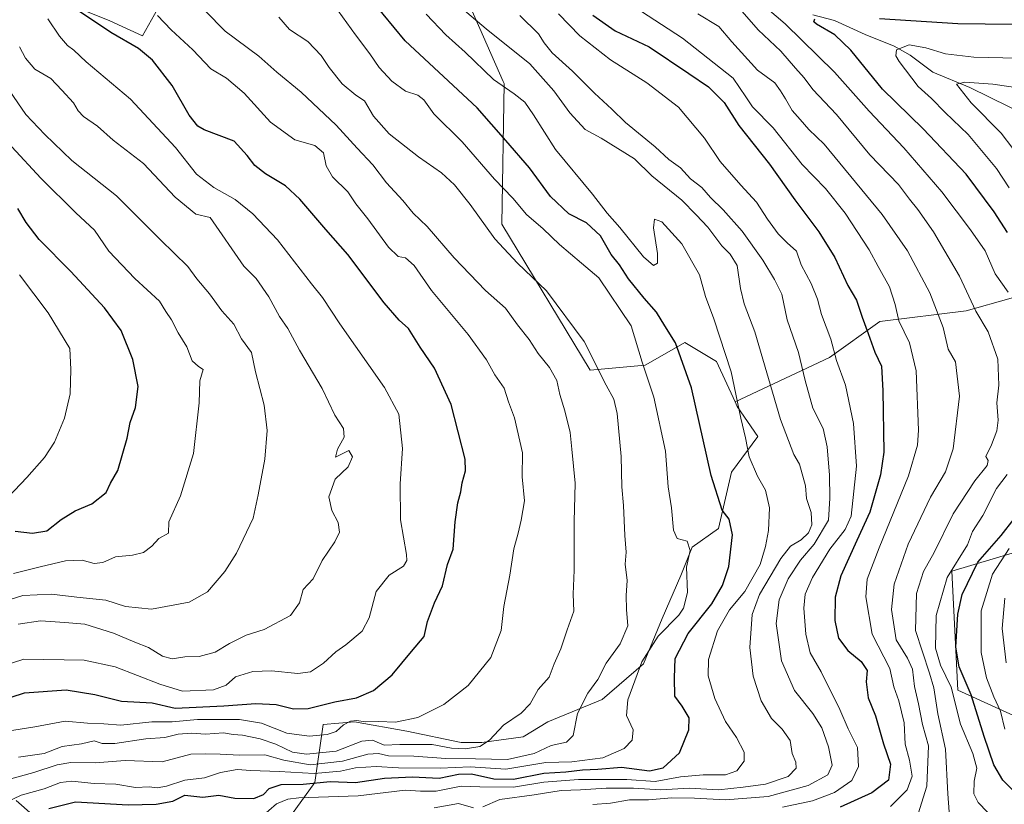
# Model space of a CAD drawing. Units: metres. Extents: x 661701 to 665161, y 4744212 to 4746606.
# Drawn here: x 663691 to 663977, y 4745461 to 4745688 of the extents above; entities that cross this region are included whole.
import ezdxf

# ---------------------------------------------------------------- set-up
doc = ezdxf.new("R2010")
doc.units = ezdxf.units.M
doc.header["$MEASUREMENT"] = 0
for name, color, linetype, lineweight in [('Arbolado forestal CxS', 92, 'Continuous', 0), ('Corriente natural lineal', 142, 'Continuous', 13), ('Curva de nivel maestra', 30, 'Continuous', 30), ('Curva de nivel normal', 30, 'Continuous', 0)]:
    doc.layers.add(name, color=color, linetype=linetype, lineweight=lineweight)

msp = doc.modelspace()

# ---------------------------------------------------------------- linework, layer by layer
at = {"layer": 'Arbolado forestal CxS', "color": 92, "linetype": 'Continuous', "lineweight": 0}
for points in [[(663675.9189, 4745692.2809, 1160.9239), (663694.1079, 4745697.4775, 1151.8322), (663702.4061, 4745694.0967, 1149.878), (663717.4935, 4745687.9495, 1148.1055), (663727.0215, 4745683.6183, 1147.4084), (663743.4779, 4745713.0665, 1132.2275), (663758.2029, 4745724.3261, 1124.7941), (663772.0609, 4745718.2629, 1123.9375), (663783.7775, 4745695.3733, 1127.8821), (663797.9223, 4745696.4611, 1121.4218), (663804.5937, 4745695.0793, 1118.8274), (663822.2961, 4745691.4129, 1113.7967), (663831.5759, 4745670.3227, 1118.5596), (663831.8239, 4745669.7591, 1118.7115), (663831.1083, 4745628.9999, 1133.1072), (663856.7827, 4745586.7535, 1135.8545), (663872.7285, 4745588.1963, 1129.652), (663875.5847, 4745589.8283, 1128.2653), (663884.1537, 4745594.7249, 1123.905), (663893.4025, 4745589.2837, 1121.4412), (663898.7873, 4745577.5357, 1120.4056)], [(663675.9189, 4745692.2809, 1160.9239), (663694.1079, 4745697.4775, 1151.8322), (663702.4061, 4745694.0967, 1149.878), (663717.4935, 4745687.9495, 1148.1055), (663727.0215, 4745683.6183, 1147.4084), (663743.4779, 4745713.0665, 1132.2275), (663758.2029, 4745724.3261, 1124.7941), (663772.0609, 4745718.2629, 1123.9375), (663783.7775, 4745695.3733, 1127.8821), (663797.9223, 4745696.4611, 1121.4218), (663804.5937, 4745695.0793, 1118.8274), (663822.2961, 4745691.4129, 1113.7967), (663831.5759, 4745670.3227, 1118.5596), (663831.8239, 4745669.7591, 1118.7115), (663831.1083, 4745628.9999, 1133.1072), (663856.7827, 4745586.7535, 1135.8545), (663872.7285, 4745588.1963, 1129.652), (663875.5847, 4745589.8283, 1128.2653), (663884.1537, 4745594.7249, 1123.905), (663893.4025, 4745589.2837, 1121.4412), (663898.7873, 4745577.5357, 1120.4056)], [(663743.4779, 4745713.0665, 1132.2275), (663727.0215, 4745683.6183, 1147.4084), (663717.4935, 4745687.9495, 1148.1055), (663702.4061, 4745694.0967, 1149.878)], [(663702.4061, 4745694.0967, 1149.878), (663717.4935, 4745687.9495, 1148.1055), (663727.0215, 4745683.6183, 1147.4084), (663743.4779, 4745713.0665, 1132.2275)], [(663822.2961, 4745691.4129, 1113.7967), (663831.5759, 4745670.3227, 1118.5596), (663831.8239, 4745669.7591, 1118.7115), (663831.1083, 4745628.9999, 1133.1072), (663856.7827, 4745586.7535, 1135.8545), (663872.7285, 4745588.1963, 1129.652), (663875.5847, 4745589.8283, 1128.2653), (663884.1537, 4745594.7249, 1123.905), (663893.4025, 4745589.2837, 1121.4412), (663898.7873, 4745577.5357, 1120.4056), (663899.3873, 4745576.2271, 1120.2679), (663905.3713, 4745567.5219, 1118.4424), (663897.7539, 4745557.1855, 1122.7449), (663893.9459, 4745540.8639, 1125.8781), (663886.3289, 4745535.4241, 1128.5873), (663883.0647, 4745527.2633, 1130.328), (663877.6235, 4745514.7505, 1131.8359), (663872.1831, 4745501.6941, 1130.4474), (663860.2143, 4745491.3573, 1133.4652), (663844.4363, 4745484.8287, 1137.5098), (663837.3641, 4745480.4769, 1138.6035), (663825.3941, 4745478.8441, 1140.6819), (663819.4103, 4745478.8441, 1141.7825), (663803.6323, 4745482.1095, 1144.6959), (663788.3993, 4745484.8295, 1146.2147), (663779.3469, 4745484.0853, 1147.9694), (663776.9463, 4745467.2831, 1129.6206), (663763.3869, 4745448.5093, 1113.1219)], [(663991.8095, 4745611.2137, 1073.5561), (663965.7341, 4745603.9131, 1086.0416), (663940.7015, 4745600.7845, 1097.7561), (663926.0993, 4745590.3549, 1105.8619), (663898.7873, 4745577.5357, 1120.4056), (663893.4025, 4745589.2837, 1121.4412), (663884.1537, 4745594.7249, 1123.905), (663875.5847, 4745589.8283, 1128.2653), (663872.7285, 4745588.1963, 1129.652), (663856.7827, 4745586.7535, 1135.8545), (663831.1083, 4745628.9999, 1133.1072), (663831.8239, 4745669.7591, 1118.7115), (663831.5759, 4745670.3227, 1118.5596), (663822.2961, 4745691.4129, 1113.7967)], [(664045.5552, 4745384.2059, 1000.5587), (664046.5491, 4745395.0585, 1001.7901), (664045.4611, 4745412.4683, 1004.5569), (664045.4617, 4745427.7009, 1007.6913), (664043.2857, 4745446.1985, 1013.3293), (664043.2861, 4745463.6349, 1011.1831), (664003.2381, 4745475.8721, 1045.369), (663963.3519, 4745494.0027, 1077.954), (663961.5395, 4745528.4495, 1079.892), (664015.9303, 4745544.7657, 1055.5237), (664028.6221, 4745591.9031, 1053.5621), (664017.7445, 4745629.9761, 1058.4424), (664016.3207, 4745630.9251, 1058.8235), (664014.8747, 4745631.8893, 1059.1352), (664003.2827, 4745618.5145, 1066.7162), (663991.8095, 4745611.2137, 1073.5561), (663965.7341, 4745603.9131, 1086.0416), (663940.7015, 4745600.7845, 1097.7561), (663926.0993, 4745590.3549, 1105.8619), (663898.7873, 4745577.5357, 1120.4056)], [(664045.5552, 4745384.2059, 1000.5587), (664046.5491, 4745395.0585, 1001.7901), (664045.4611, 4745412.4683, 1004.5569), (664045.4617, 4745427.7009, 1007.6913), (664043.2857, 4745446.1985, 1013.3293), (664043.2861, 4745463.6349, 1011.1831), (664003.2381, 4745475.8721, 1045.369), (663963.3519, 4745494.0027, 1077.954), (663961.5395, 4745528.4495, 1079.892), (664015.9303, 4745544.7657, 1055.5237), (664028.6221, 4745591.9031, 1053.5621), (664017.7445, 4745629.9761, 1058.4424), (664016.3207, 4745630.9251, 1058.8235), (664014.8747, 4745631.8893, 1059.1352), (664003.2827, 4745618.5145, 1066.7162), (663991.8095, 4745611.2137, 1073.5561), (663965.7341, 4745603.9131, 1086.0416), (663940.7015, 4745600.7845, 1097.7561), (663926.0993, 4745590.3549, 1105.8619), (663898.7873, 4745577.5357, 1120.4056)], [(663763.3869, 4745448.5093, 1113.1219), (663776.9463, 4745467.2831, 1129.6206), (663779.3469, 4745484.0853, 1147.9694), (663788.3993, 4745484.8295, 1146.2147), (663803.6323, 4745482.1095, 1144.6959), (663819.4103, 4745478.8441, 1141.7825), (663825.3941, 4745478.8441, 1140.6819), (663837.3641, 4745480.4769, 1138.6035), (663844.4363, 4745484.8287, 1137.5098), (663860.2143, 4745491.3573, 1133.4652), (663872.1831, 4745501.6941, 1130.4474), (663877.6235, 4745514.7505, 1131.8359), (663883.0647, 4745527.2633, 1130.328), (663886.3289, 4745535.4241, 1128.5873), (663893.9459, 4745540.8639, 1125.8781), (663897.7539, 4745557.1855, 1122.7449), (663905.3713, 4745567.5219, 1118.4424), (663899.3873, 4745576.2271, 1120.2679), (663898.7873, 4745577.5357, 1120.4056), (663926.0993, 4745590.3549, 1105.8619), (663940.7015, 4745600.7845, 1097.7561), (663965.7341, 4745603.9131, 1086.0416), (663991.8095, 4745611.2137, 1073.5561)], [(663898.7873, 4745577.5357, 1120.4056), (663899.3873, 4745576.2271, 1120.2679), (663905.3713, 4745567.5219, 1118.4424), (663897.7539, 4745557.1855, 1122.7449), (663893.9459, 4745540.8639, 1125.8781), (663886.3289, 4745535.4241, 1128.5873), (663883.0647, 4745527.2633, 1130.328), (663877.6235, 4745514.7505, 1131.8359), (663872.1831, 4745501.6941, 1130.4474), (663860.2143, 4745491.3573, 1133.4652), (663844.4363, 4745484.8287, 1137.5098), (663837.3641, 4745480.4769, 1138.6035), (663825.3941, 4745478.8441, 1140.6819), (663819.4103, 4745478.8441, 1141.7825), (663803.6323, 4745482.1095, 1144.6959), (663788.3993, 4745484.8295, 1146.2147), (663779.3469, 4745484.0853, 1147.9694), (663776.9463, 4745467.2831, 1129.6206), (663763.3869, 4745448.5093, 1113.1219), (663752.9565, 4745435.9935, 1106.0518), (663730.0101, 4745435.9939, 1108.0868), (663716.4509, 4745439.1229, 1107.9563), (663690.3759, 4745462.0695, 1130.9191)], [(663898.7873, 4745577.5357, 1120.4056), (663899.3873, 4745576.2271, 1120.2679), (663905.3713, 4745567.5219, 1118.4424), (663897.7539, 4745557.1855, 1122.7449), (663893.9459, 4745540.8639, 1125.8781), (663886.3289, 4745535.4241, 1128.5873), (663883.0647, 4745527.2633, 1130.328), (663877.6235, 4745514.7505, 1131.8359), (663872.1831, 4745501.6941, 1130.4474), (663860.2143, 4745491.3573, 1133.4652), (663844.4363, 4745484.8287, 1137.5098), (663837.3641, 4745480.4769, 1138.6035), (663825.3941, 4745478.8441, 1140.6819), (663819.4103, 4745478.8441, 1141.7825), (663803.6323, 4745482.1095, 1144.6959), (663788.3993, 4745484.8295, 1146.2147), (663779.3469, 4745484.0853, 1147.9694), (663776.9463, 4745467.2831, 1129.6206), (663763.3869, 4745448.5093, 1113.1219), (663752.9565, 4745435.9935, 1106.0518), (663730.0101, 4745435.9939, 1108.0868), (663716.4509, 4745439.1229, 1107.9563), (663690.3759, 4745462.0695, 1130.9191)], [(664003.2381, 4745475.8721, 1045.369), (663963.3519, 4745494.0027, 1077.954), (663961.5395, 4745528.4495, 1079.892), (664015.9303, 4745544.7657, 1055.5237)], [(664015.9303, 4745544.7657, 1055.5237), (663961.5395, 4745528.4495, 1079.892), (663963.3519, 4745494.0027, 1077.954), (664003.2381, 4745475.8721, 1045.369)], [(663690.3759, 4745462.0695, 1130.9191), (663716.4509, 4745439.1229, 1107.9563)], [(663716.4509, 4745439.1229, 1107.9563), (663690.3759, 4745462.0695, 1130.9191)]]:
    msp.add_polyline3d(points, dxfattribs=at)
at = {"layer": 'Corriente natural lineal', "color": 142, "linetype": 'Continuous', "lineweight": 13}
msp.add_polyline3d([(663921.2678, 4745689.6465, 1077.5353), (663927.5466, 4745688.0434, 1075.6668), (663936.447, 4745683.9411, 1073.5692), (663944.8394, 4745680.6122, 1071.3043), (663949.5176, 4745677.9734, 1069.8651), (663956.0456, 4745673.11, 1068.1406), (663966.8292, 4745668.5876, 1065.7836), (663989.8185, 4745657.3208, 1060.3066)], dxfattribs=at)
at = {"layer": 'Curva de nivel maestra', "color": 30, "linetype": 'Continuous', "lineweight": 30, "flags": 128}
for points, elevation in [([(663684.95, 4745490.7401), (663692.82, 4745493.2901), (663704.91, 4745494.1401), (663713.17, 4745492.7801), (663720.91, 4745490.8301), (663729.76, 4745490.3201), (663736.5, 4745488.8501), (663750.62, 4745489.4601), (663759.85, 4745490.2001), (663765.77, 4745489.9001), (663770.8, 4745488.6201), (663775.04, 4745488.7301), (663782.7, 4745490.6001), (663788.98, 4745491.8001), (663793.96, 4745493.9601), (663799.36, 4745498.4201), (663804.94, 4745505.2101), (663808.6, 4745509.5201), (663809.63, 4745513.9101), (663811.61, 4745519.2901), (663813.91, 4745524.2301), (663815.42, 4745530.3801), (663817, 4745534.8901), (663817.62, 4745542.7801), (663818.35, 4745548.2801), (663819.24, 4745551.4501), (663819.65, 4745554.0801), (663820.63, 4745557.5701), (663820.57, 4745560.9501), (663816.45, 4745576.8001), (663811.67, 4745587.2801), (663807.45, 4745593.3701), (663804.09, 4745598.7901), (663801.35, 4745601.2201), (663797.02, 4745606.2801), (663786.51, 4745620.2501), (663780.17, 4745627.4601), (663772.63, 4745636.2701), (663768.44, 4745640.1801), (663762.61, 4745643.6201), (663759.52, 4745646.0401), (663757.32, 4745648.9701), (663753.6, 4745653.0301), (663744.9, 4745656.4001), (663742.99, 4745657.4501), (663740.55, 4745660.6001), (663735.63, 4745669.2301), (663729.88, 4745676.5501), (663725.85, 4745679.9101), (663717.78, 4745684.5601), (663705.24, 4745692.9201)], 1150), ([(663699.82, 4745459.7101), (663707.6, 4745461.7001), (663722.86, 4745460.7601), (663730.98, 4745460.9801), (663735.8, 4745461.8701), (663739.27, 4745463.5801), (663744.52, 4745463.0201), (663749.14, 4745463.5601), (663753.74, 4745462.7001), (663759.31, 4745462.6301), (663762.05, 4745463.7701), (663763.71, 4745465.5701), (663767.22, 4745466.7101), (663773.57, 4745466.8101), (663781.4, 4745467.5501), (663788.77, 4745467.3101), (663797.13, 4745468.5101), (663805.27, 4745468.9401), (663812.94, 4745468.5101), (663818.6, 4745469.7001), (663822.33, 4745469.7801), (663828.84, 4745468.3001), (663834.49, 4745468.2501), (663843.31, 4745470.0101), (663849.66, 4745470.3401), (663854.57, 4745470.9201), (663858.99, 4745471.1201), (663865.8, 4745471.6901), (663873.94, 4745470.6701), (663877.94, 4745471.5001), (663882.69, 4745475.8801), (663885.36, 4745482.5501), (663885.4, 4745485.9801), (663883.38, 4745489.3901), (663881.31, 4745492.3201), (663881.16, 4745497.5901), (663881.35, 4745503.2301), (663885.2, 4745510.3901), (663892.04, 4745519.0701), (663895.12, 4745524.3601), (663896.98, 4745529.8601), (663897.98, 4745539.0001), (663897.07, 4745543.6001), (663895.06, 4745546.2001), (663891.84, 4745556.2601), (663886.12, 4745581.6201), (663881.51, 4745594.6201), (663878.37, 4745599.6201), (663875.96, 4745603.5201), (663872.36, 4745607.5501), (663867.83, 4745613.1801), (663865.21, 4745617.2401), (663862.86, 4745620.2201), (663859.77, 4745625.6801), (663855.7, 4745629.4001), (663850.6, 4745632.0601), (663845.21, 4745637.0401), (663839.19, 4745645.3901), (663832.35, 4745653.2901), (663823.96, 4745662.7801), (663803.1, 4745682.1501), (663793.6, 4745693.7201)], 1125), ([(663940.61, 4745688.5901), (663963.29, 4745687.1401), (663986.99, 4745686.8801), (664004.44, 4745687.9901), (664016.93, 4745691.0901)], 1075), ([(663857.49, 4745689.6001), (663864.03, 4745685.0601), (663873.88, 4745680.3901), (663885.33, 4745672.6501), (663891.1, 4745668.7801), (663895.59, 4745664.2801), (663899.88, 4745657.5701), (663908.76, 4745646.4401), (663916.05, 4745636.0601), (663923.07, 4745626.7601), (663927.65, 4745619.3401), (663931.39, 4745611.2501), (663933.96, 4745607.0401), (663935.55, 4745602.0801), (663937.37, 4745597.3901), (663939.28, 4745591.9601), (663941.2, 4745587.8801), (663941.56, 4745580.7801), (663941.9, 4745562.9901), (663940.89, 4745556.3801), (663937.83, 4745545.6301), (663934.04, 4745537.4101), (663929.36, 4745527.1801), (663927.72, 4745520.9501), (663927.7, 4745514.1601), (663928.77, 4745509.0701), (663931.48, 4745505.5001), (663935.3, 4745502.3101), (663937, 4745499.6801), (663936.74, 4745496.4801), (663937.29, 4745491.8301), (663939.43, 4745486.6201), (663941.77, 4745478.4401), (663943.76, 4745472.5901), (663943.2, 4745467.9301), (663938.44, 4745464.3001), (663929.24, 4745460.0801)], 1100), ([(663977.76, 4745626.6401), (663973.82, 4745632.6401), (663965.75, 4745643.5201), (663953.28, 4745656.6301), (663941.47, 4745668.1501), (663932.32, 4745679.4701), (663927.68, 4745683.8801), (663922.34, 4745686.9501), (663921.54, 4745687.6201), (663921.9, 4745688.5201)], 1075), ([(663690.1, 4745540.0501), (663695.07, 4745539.4601), (663699.31, 4745540.2001), (663703.42, 4745543.4901), (663707.48, 4745545.9301), (663712.29, 4745548.0201), (663716.49, 4745551.2901), (663717.76, 4745553.9501), (663719.84, 4745557.6201), (663722.57, 4745567.0101), (663723.46, 4745571.5501), (663724.98, 4745575.9501), (663725.71, 4745581.9501), (663724.22, 4745589.8601), (663720.77, 4745598.2201), (663715.98, 4745604.8101), (663706.24, 4745615.2801), (663697.01, 4745624.6001), (663693.26, 4745629.5401), (663690.85, 4745633.5301)], 1175), ([(663980.54, 4745463.7501), (663976.38, 4745467.9101), (663973.75, 4745472.3601), (663970.93, 4745480.6201), (663967.2, 4745492.6401), (663963.66, 4745500.8201), (663962.72, 4745506.4401), (663963.33, 4745516.0101), (663964.58, 4745521.7201), (663969.16, 4745531.0601), (663975.87, 4745538.8001), (663979.69, 4745543.6801)], 1075)]:
    msp.add_lwpolyline(points, dxfattribs=dict(at, elevation=elevation))
at = {"layer": 'Curva de nivel normal', "color": 30, "linetype": 'Continuous', "lineweight": 0, "flags": 128}
for points, elevation in [([(663825.6, 4745460.26), (663830.58, 4745462.31), (663840.48, 4745463.66), (663848.39, 4745464.96), (663853.92, 4745465.16), (663861.4, 4745465.66), (663869.3, 4745465.59), (663877.27, 4745465.16), (663885.44, 4745465.64), (663893.94, 4745465.11), (663901.1, 4745465.89), (663907.6, 4745466.78), (663914.18, 4745468.97), (663916.48, 4745471.41), (663916.41, 4745473.18), (663915.3, 4745475.65), (663914.72, 4745479.4), (663912.44, 4745482.75), (663909.3, 4745485.84), (663906.27, 4745490.92), (663903.98, 4745498.1), (663903, 4745506.37), (663903.67, 4745515.95), (663905.82, 4745521.76), (663911.98, 4745532.19), (663914.8, 4745535.76), (663917.95, 4745537.62), (663920.04, 4745539.62), (663920.99, 4745541.92), (663920.77, 4745545.47), (663919.5, 4745549.5), (663919.19, 4745553.26), (663917.42, 4745559.47), (663915.79, 4745562.3), (663911.91, 4745572.46), (663904.46, 4745597.81), (663901.42, 4745605.94), (663900.34, 4745610.35), (663899.36, 4745617.04), (663897.35, 4745620.36), (663894.88, 4745622.73), (663890.83, 4745628.16), (663887.49, 4745631.76), (663883.3, 4745635.97), (663874.62, 4745643), (663869.64, 4745647.99), (663859.93, 4745653.98), (663855.3, 4745656.44), (663850.86, 4745661.32), (663846.21, 4745667.67), (663839.27, 4745675.45), (663826.57, 4745685.65), (663816.69, 4745694.14)], 1115), ([(663961.16, 4745453.59), (663960.41, 4745464.03), (663959.76, 4745476.93), (663957.56, 4745487.2), (663956.4, 4745494.68), (663955.14, 4745498.97), (663951.06, 4745511.27), (663951.32, 4745521.98), (663953.34, 4745528.42), (663956.48, 4745533.92), (663962, 4745545.06), (663968.22, 4745554.62), (663971.85, 4745559.14), (663972.12, 4745560.6), (663971.44, 4745561.68), (663973.12, 4745565.08), (663974.66, 4745569.17), (663974.97, 4745572.29), (663974.62, 4745577.31), (663975.23, 4745582.41), (663974.89, 4745589.91), (663972.14, 4745597.82), (663968.51, 4745603.86), (663963.77, 4745613.94), (663956.22, 4745626.81), (663951.76, 4745633.31), (663949.32, 4745636.23), (663946.11, 4745640.52), (663937.81, 4745649.16), (663928.13, 4745660.82), (663921.34, 4745668.08), (663918.76, 4745671.47), (663916.26, 4745674.19), (663912.04, 4745679.19), (663905.4, 4745685.32), (663896.73, 4745695.38)], 1085), ([(663977.93, 4745609.37), (663974.15, 4745614.66), (663971.26, 4745621.27), (663966.97, 4745627.41), (663958.7, 4745638.42), (663947.68, 4745651.14), (663937.62, 4745661.75), (663927.6, 4745673.04), (663913.26, 4745687.07), (663906.12, 4745693.2)], 1080), ([(663783.67, 4745690.88), (663788.74, 4745683.84), (663792.88, 4745678.39), (663795.6, 4745674.39), (663799.27, 4745670.42), (663803.27, 4745667.54), (663806.79, 4745666.38), (663808.5, 4745665.08), (663811.44, 4745660.99), (663819.7, 4745652.9), (663829.05, 4745642.07), (663834.36, 4745636.59), (663838.32, 4745631.86), (663843.16, 4745627.72), (663847.82, 4745623.17), (663854.25, 4745617.76), (663859.22, 4745613.46), (663868.6, 4745599.62), (663871.86, 4745589.09), (663875.17, 4745578.95), (663878.61, 4745563.29), (663879.32, 4745552.95), (663880.29, 4745546.88), (663880.88, 4745540.37), (663881.96, 4745537.98), (663884.83, 4745537.18), (663885.76, 4745534.44), (663884.69, 4745529.7), (663884.94, 4745522.29), (663883.79, 4745517.78), (663882.46, 4745515.71), (663876.48, 4745509.63), (663871.73, 4745502.21), (663867.66, 4745491.23), (663867.3, 4745486.66), (663869.22, 4745482.57), (663868.92, 4745479.54), (663866.58, 4745477.1), (663860.47, 4745474.44), (663851.4, 4745473.21), (663843.89, 4745473.05), (663832.29, 4745471.12), (663821.95, 4745471.77), (663813.32, 4745471.42), (663801.2, 4745471.49), (663794.71, 4745471.86), (663788.7, 4745471.5), (663784.37, 4745470.52), (663776.74, 4745469.9), (663766.62, 4745470.47), (663758.4, 4745470.72), (663754.41, 4745471.03), (663749.56, 4745470.13), (663744.94, 4745468.64), (663739.27, 4745467.95), (663733.94, 4745466.23), (663731.27, 4745465.73), (663728.94, 4745466.05), (663724.94, 4745465.8), (663719.27, 4745466.81), (663712.99, 4745467), (663706.56, 4745467.68), (663703.28, 4745467.29), (663698.51, 4745465.46), (663691.82, 4745463.58), (663687.23, 4745461.35)], 1130), ([(663691.03, 4745474.62), (663698.54, 4745475.71), (663703.69, 4745477.68), (663709.3, 4745478.44), (663713.03, 4745479.31), (663715.27, 4745478.61), (663718.94, 4745478.56), (663728, 4745479.92), (663733.51, 4745480.29), (663737.33, 4745481.26), (663741.18, 4745481.6), (663745.22, 4745481.31), (663750.51, 4745481.61), (663753.27, 4745481.19), (663755.98, 4745480.99), (663761.12, 4745479.92), (663765.6, 4745478.36), (663770.43, 4745476.08), (663774.58, 4745475.45), (663783.09, 4745476.39), (663790.55, 4745479.28), (663793.67, 4745479.52), (663797.07, 4745478.12), (663801.55, 4745478.23), (663810.94, 4745478.29), (663816.54, 4745477.22), (663820.64, 4745477), (663824.81, 4745477.73), (663827.6, 4745479.56), (663831.65, 4745483.83), (663836.79, 4745487.37), (663839.36, 4745490.1), (663841.66, 4745494.21), (663844.88, 4745497.77), (663846.31, 4745501.62), (663848.21, 4745505.95), (663850.04, 4745511.53), (663852.02, 4745516.95), (663851.79, 4745521.81), (663852.13, 4745528.82), (663852.12, 4745542.87), (663852.39, 4745554.03), (663851.45, 4745563.88), (663850.96, 4745568.63), (663849.41, 4745574.96), (663847.94, 4745579.65), (663847.12, 4745583.69), (663844.97, 4745587.48), (663841.64, 4745591.58), (663839.06, 4745595.62), (663835.72, 4745599.85), (663832.23, 4745604.71), (663826.44, 4745609.84), (663817.29, 4745619.24), (663809.53, 4745628.31), (663805.49, 4745632.26), (663802.5, 4745635.85), (663797.7, 4745641.04), (663793.76, 4745646.22), (663789.26, 4745651.05), (663783.18, 4745657.72), (663772.95, 4745667.25), (663765.92, 4745673.08), (663760.72, 4745677.67), (663750.94, 4745684.91), (663745.14, 4745690.81)], 1140), ([(663943.76, 4745460.29), (663948.66, 4745465.14), (663950.11, 4745469.08), (663949.34, 4745473.69), (663948.04, 4745478.39), (663947.73, 4745484.6), (663946.21, 4745490.96), (663944.81, 4745495.01), (663943.57, 4745500.25), (663938.51, 4745510.2), (663936.66, 4745521.09), (663937.08, 4745526.15), (663940.5, 4745535.29), (663949.02, 4745556.14), (663951.63, 4745565.02), (663951.93, 4745569.37), (663951.22, 4745586.57), (663949.34, 4745594.65), (663946.19, 4745601.05), (663945.14, 4745605.78), (663943.52, 4745610.83), (663940.19, 4745616.76), (663937.61, 4745621.62), (663930.67, 4745632.24), (663924.94, 4745639.32), (663918.18, 4745646.27), (663909.78, 4745656.98), (663903.81, 4745663.07), (663901.84, 4745665.95), (663898.21, 4745671.29), (663883.52, 4745682.92), (663869.42, 4745692.11)], 1095), ([(663699.54, 4745688.54), (663702.92, 4745683.45), (663705.28, 4745680.78), (663707.12, 4745679.47), (663710.64, 4745676.02), (663723.5, 4745665.2), (663736.53, 4745651.24), (663742.68, 4745643.53), (663747.67, 4745639.69), (663753.83, 4745636.18), (663758.96, 4745632.07), (663766.14, 4745624.49), (663775.95, 4745611.75), (663779.14, 4745607.76), (663784.22, 4745600.12), (663797.11, 4745581.66), (663801.32, 4745573.95), (663802.38, 4745564), (663801.73, 4745553.83), (663801.76, 4745543.34), (663803.53, 4745533.36), (663803.66, 4745531.61), (663802.61, 4745529.92), (663798.54, 4745527.36), (663794.72, 4745522.62), (663792.74, 4745514.95), (663790.69, 4745511.09), (663785.98, 4745507.19), (663782.99, 4745505.16), (663779.47, 4745501.86), (663775.65, 4745499.35), (663771.98, 4745498.89), (663764.43, 4745499.63), (663758.98, 4745499.47), (663753.94, 4745497.88), (663751.27, 4745495.46), (663747.55, 4745494.12), (663738.59, 4745493.68), (663732.03, 4745495.71), (663719.12, 4745500.8), (663710.05, 4745502.74), (663692.62, 4745502.99), (663682.65, 4745499.77)], 1155), ([(663687.27, 4745482), (663695.83, 4745483.43), (663704.57, 4745485.02), (663711.08, 4745484.42), (663715.84, 4745484.23), (663720.7, 4745483.88), (663729.75, 4745484.86), (663735.56, 4745484.81), (663742.94, 4745485.52), (663755.16, 4745485.56), (663761.49, 4745484.42), (663768.82, 4745481.6), (663775.27, 4745480.7), (663780.56, 4745481.16), (663783.11, 4745482), (663785.23, 4745483.99), (663787.24, 4745485.05), (663789.16, 4745485.26), (663791.58, 4745484.85), (663795.39, 4745484.93), (663800.32, 4745484.7), (663806.83, 4745486.08), (663814.32, 4745489.82), (663821.4, 4745495.4), (663827.98, 4745503.48), (663830.94, 4745511.29), (663831.7, 4745518.29), (663833.46, 4745527.29), (663834.63, 4745534.95), (663835.92, 4745539.49), (663836.74, 4745543.28), (663837.76, 4745548.89), (663837.04, 4745555.8), (663837.12, 4745562.74), (663834.83, 4745572.92), (663833.1, 4745577.58), (663831.8, 4745581.56), (663829.17, 4745585.35), (663826.75, 4745589.76), (663821.39, 4745597.08), (663810.76, 4745609.77), (663805.75, 4745617.1), (663803.27, 4745619.29), (663801.08, 4745619.63), (663798.26, 4745622.41), (663792.32, 4745630.53), (663788.85, 4745634.94), (663786.49, 4745638.39), (663782.08, 4745642.72), (663780.27, 4745645.95), (663779.46, 4745649.66), (663776.98, 4745651.86), (663771.2, 4745653.48), (663764.1, 4745658.57), (663756.47, 4745666.98), (663751.3, 4745671.35), (663746.81, 4745674.05), (663741.57, 4745679.56), (663735.34, 4745685.34), (663731.31, 4745689.44)], 1145), ([(663688.82, 4745468.37), (663695.49, 4745470.16), (663702.27, 4745472.4), (663706.27, 4745473.04), (663713.27, 4745472.98), (663721.94, 4745473.63), (663732.71, 4745473.3), (663741.04, 4745475.47), (663745.38, 4745475.56), (663749.48, 4745475.46), (663755.1, 4745475.14), (663762.48, 4745475.25), (663767.97, 4745473.7), (663775.61, 4745472.36), (663784.94, 4745473.45), (663792.3, 4745475.47), (663795.37, 4745475.64), (663798.3, 4745475.04), (663805.6, 4745474.89), (663814.94, 4745474.24), (663823.56, 4745474.1), (663832.78, 4745473.89), (663840.56, 4745475.65), (663845.48, 4745477.99), (663849.9, 4745478.94), (663851.8, 4745480.84), (663853.06, 4745487.29), (663856.07, 4745493.17), (663859.01, 4745497.15), (663861.43, 4745501.84), (663865.43, 4745507.46), (663867.68, 4745512.63), (663867.28, 4745517.42), (663867.17, 4745521.46), (663867.47, 4745525.78), (663866.89, 4745530.48), (663867.21, 4745533.99), (663866.8, 4745538.87), (663866.42, 4745547.53), (663865.9, 4745552.92), (663865.74, 4745561.75), (663864.54, 4745574.22), (663863.63, 4745578.32), (663861.37, 4745582.39), (663855.03, 4745595.05), (663844.06, 4745609.75), (663835.67, 4745617.69), (663829.08, 4745624.82), (663821.97, 4745634.77), (663817.44, 4745640.46), (663813.65, 4745643.86), (663806.98, 4745648.5), (663798.51, 4745655.19), (663793.95, 4745660.3), (663791.37, 4745664.77), (663788.88, 4745666.44), (663784.91, 4745669.65), (663781.06, 4745674.42), (663778.78, 4745677.92), (663774.88, 4745681.93), (663769.64, 4745685.41), (663766.5, 4745688.98)], 1135), ([(663761.41, 4745457.24), (663765.82, 4745461.04), (663769.1, 4745462.47), (663772.3, 4745462.79), (663789.51, 4745463.44), (663803.16, 4745465.06), (663807.6, 4745464.78), (663812.12, 4745464.78), (663819.32, 4745466.19), (663824.76, 4745466.05), (663834.53, 4745465.94), (663843.36, 4745467.36), (663853.35, 4745468.16), (663867.37, 4745468.12), (663875.6, 4745467.54), (663882.94, 4745468.89), (663889.53, 4745469.53), (663895.96, 4745469.44), (663899.3, 4745470.66), (663901.43, 4745473.4), (663901.37, 4745476.1), (663899.15, 4745480.33), (663896.02, 4745484.94), (663892.92, 4745491.65), (663890.97, 4745498.21), (663891.04, 4745502.91), (663893.66, 4745511.17), (663897.18, 4745517.34), (663901.54, 4745522.56), (663906.06, 4745530.4), (663907.54, 4745535.66), (663908.49, 4745540.26), (663908.71, 4745546.83), (663907.61, 4745551.96), (663905.24, 4745556.05), (663902.88, 4745561.62), (663901.8, 4745567.17), (663900.43, 4745572.82), (663897.62, 4745586.25), (663892.55, 4745601.61), (663890.14, 4745608.05), (663888.47, 4745614.37), (663883.31, 4745623.33), (663877.55, 4745629.72), (663875.39, 4745630.47), (663875.07, 4745628.01), (663876.28, 4745620.55), (663876.27, 4745617.7), (663875.15, 4745617.04), (663872.18, 4745619.55), (663865.35, 4745628.04), (663861.71, 4745632.23), (663857.41, 4745637.76), (663846.69, 4745650.7), (663840.37, 4745660.72), (663837.83, 4745664.34), (663834.75, 4745666.76), (663828.76, 4745670.94), (663820.48, 4745678.83), (663814.91, 4745683.92), (663809.23, 4745689.85)], 1120), ([(663857.49, 4745460.9), (663862.63, 4745461.25), (663868.12, 4745462.2), (663873.65, 4745462.28), (663880.4, 4745462.81), (663887.04, 4745462.77), (663896, 4745462.21), (663908.31, 4745463.2), (663919.97, 4745466.44), (663925.66, 4745469.45), (663926.85, 4745472.29), (663925.87, 4745477.62), (663923.86, 4745483.1), (663921.32, 4745487.26), (663916.02, 4745493.92), (663912.24, 4745502.48), (663910.66, 4745513.3), (663911.55, 4745520.18), (663914.16, 4745526.25), (663917.67, 4745531.66), (663921.7, 4745536.35), (663925.79, 4745543.29), (663926.22, 4745549.62), (663926.14, 4745556.28), (663925.48, 4745564.48), (663924.25, 4745569.81), (663921.34, 4745575.69), (663919.09, 4745583.72), (663917.16, 4745591.89), (663913.9, 4745601.29), (663912.31, 4745608.78), (663910.16, 4745612.95), (663906.82, 4745618.63), (663900.79, 4745627), (663895.35, 4745633.15), (663891.6, 4745636.76), (663889.09, 4745639.64), (663885.8, 4745642.15), (663882.96, 4745645.31), (663879.6, 4745647.73), (663875.6, 4745651.4), (663867, 4745658.46), (663863.04, 4745662.39), (663858.02, 4745666.95), (663851.67, 4745673.38), (663845.78, 4745678.71), (663843.42, 4745681.54), (663841.77, 4745684.16), (663836.36, 4745689.47)], 1110), ([(663912.5, 4745460.08), (663921.18, 4745461.92), (663927.62, 4745464.35), (663932.6, 4745467.85), (663934.57, 4745471.94), (663934.28, 4745477.38), (663931.49, 4745482.84), (663929.07, 4745488.42), (663923.66, 4745499.35), (663920.49, 4745504.84), (663919.24, 4745510.26), (663918.64, 4745517.74), (663919.04, 4745521.82), (663921.21, 4745526.62), (663926.24, 4745534.86), (663930.68, 4745540.59), (663932.43, 4745544.47), (663933.92, 4745558.9), (663933.07, 4745571.24), (663930.8, 4745582.4), (663928.16, 4745589.51), (663926.47, 4745595.74), (663923.8, 4745602.82), (663922.61, 4745607.29), (663920.8, 4745611.82), (663917.89, 4745617.24), (663916.6, 4745621.22), (663913.87, 4745623.64), (663911.26, 4745626.22), (663908.14, 4745630.5), (663905, 4745635.43), (663900.44, 4745640.29), (663894.47, 4745647.2), (663889.88, 4745653.96), (663882.31, 4745662.92), (663873.15, 4745669.98), (663862.6, 4745676.6), (663853.76, 4745683.55), (663847.6, 4745689.95)], 1105), ([(663951.79, 4745458.18), (663954.31, 4745466.21), (663954.81, 4745477.85), (663953.08, 4745484.08), (663951.92, 4745490.02), (663950.75, 4745495.1), (663950.2, 4745500.08), (663948.72, 4745503.26), (663945.46, 4745508.59), (663944.13, 4745517.37), (663944.9, 4745524.72), (663948.93, 4745536.29), (663955.42, 4745549.95), (663959.79, 4745557.29), (663961.99, 4745563.95), (663963.77, 4745579.15), (663962.67, 4745589.15), (663960.51, 4745592.86), (663959.04, 4745599.07), (663955.23, 4745609.12), (663948.76, 4745621.34), (663941.42, 4745631.79), (663924.55, 4745652.19), (663920.15, 4745656.43), (663917.66, 4745659.39), (663915.33, 4745661.94), (663913.41, 4745665.36), (663911.92, 4745667.65), (663910.27, 4745669.99), (663905.23, 4745673.69), (663897.82, 4745681.86), (663894.05, 4745686.32), (663887.92, 4745689.94)], 1090), ([(663690.98, 4745513.14), (663697.48, 4745514.12), (663704.49, 4745513.64), (663710.29, 4745513.12), (663718.6, 4745510.53), (663724.74, 4745507.9), (663728.71, 4745506.35), (663732.8, 4745503.83), (663735.6, 4745503.14), (663739.27, 4745503.65), (663743.45, 4745503.73), (663748.11, 4745504.98), (663752.24, 4745507.58), (663757.05, 4745509.95), (663762.27, 4745511.59), (663769.86, 4745515.61), (663772.55, 4745519.34), (663773.53, 4745523.2), (663776.42, 4745526.29), (663779.12, 4745531.62), (663782.73, 4745536.95), (663784.06, 4745539.76), (663783.74, 4745542.6), (663781.89, 4745546.04), (663780.96, 4745550.02), (663782.83, 4745555.15), (663786.6, 4745558.75), (663787.9, 4745561.64), (663786.76, 4745563.42), (663782.92, 4745561.52), (663783.5, 4745563.88), (663785.5, 4745567.29), (663785.28, 4745569.86), (663782.75, 4745573.69), (663779.06, 4745581.41), (663772.47, 4745592.48), (663769.1, 4745598.84), (663766.75, 4745602.32), (663763.57, 4745607.98), (663759.96, 4745613.32), (663756.39, 4745616.9), (663746.61, 4745630.96), (663742.48, 4745631.96), (663736.47, 4745636.82), (663727.3, 4745646.65), (663718.54, 4745653.39), (663713.97, 4745657.46), (663709.94, 4745660.24), (663708.33, 4745661.83), (663706.99, 4745664.22), (663703.62, 4745667.82), (663700.46, 4745671.2), (663695.83, 4745673.9), (663693.1, 4745677.13), (663691.34, 4745680.36)], 1160), ([(663978.21, 4745639.56), (663974.48, 4745645.16), (663966.31, 4745655), (663959.69, 4745661.4), (663955.64, 4745665.44), (663951.83, 4745668.96), (663946.28, 4745676.15), (663945.38, 4745677.77), (663945.58, 4745679.55), (663949.18, 4745680.94), (663954.02, 4745680.12), (663959.72, 4745678.36), (663967.94, 4745677.4), (663980.6, 4745677.11)], 1070), ([(663979.28, 4745650.93), (663975.9, 4745655.39), (663967.19, 4745664.16), (663962.9, 4745669.56), (663965.33, 4745670.21), (663973.43, 4745669.58), (663983.46, 4745668.17)], 1065), ([(663686.51, 4745519.63), (663692.27, 4745521.43), (663700.62, 4745521.84), (663707.94, 4745520.92), (663716.34, 4745520.12), (663722.05, 4745518.22), (663729.6, 4745517.44), (663740.52, 4745519.48), (663745.84, 4745522.48), (663750.82, 4745528.41), (663754.29, 4745533.68), (663759.1, 4745543.82), (663760.49, 4745550.62), (663762.41, 4745560.95), (663763.12, 4745569.29), (663762.31, 4745576.58), (663759.73, 4745586.21), (663758.56, 4745591.87), (663755.7, 4745595.79), (663753.49, 4745600.08), (663749.98, 4745603.96), (663746.4, 4745608.85), (663742.73, 4745613.22), (663740.18, 4745616.74), (663732.17, 4745624.52), (663719.48, 4745637.2), (663706.53, 4745647.5), (663698.71, 4745655.02), (663693.16, 4745660.76), (663687.31, 4745669.44)], 1165), ([(663689.62, 4745527.83), (663697.33, 4745529.78), (663704.67, 4745531.49), (663709.48, 4745531.68), (663712.99, 4745530.76), (663715.51, 4745531.01), (663719.13, 4745532.65), (663724.09, 4745533.11), (663727.28, 4745533.87), (663729.72, 4745535.72), (663731.75, 4745537.99), (663734.55, 4745539.52), (663734.59, 4745542.76), (663738.06, 4745550.29), (663741.77, 4745562.62), (663743.42, 4745577.29), (663743.61, 4745583.62), (663744.58, 4745586.94), (663743.27, 4745587.76), (663741.41, 4745589.4), (663739.82, 4745593.47), (663737.38, 4745597.59), (663735.38, 4745601.36), (663733.79, 4745603.69), (663731.89, 4745606.71), (663724.78, 4745613.32), (663717.29, 4745621.24), (663713.13, 4745627.28), (663707.7, 4745632.33), (663697.55, 4745642.37), (663689.13, 4745651.48)], 1170), ([(663691.35, 4745614.35), (663699.7, 4745603.3), (663705.89, 4745593.01), (663706.26, 4745586.97), (663706.05, 4745579.85), (663704.39, 4745572.79), (663701.5, 4745565.9), (663698.6, 4745561.44), (663693.51, 4745555.68), (663688.07, 4745549.95)], 1180), ([(663971.91, 4745458.64), (663969.19, 4745461.46), (663967.94, 4745463.95), (663968.04, 4745467.62), (663968.83, 4745471.46), (663967.68, 4745475.65), (663964.11, 4745484.2), (663961.39, 4745494.9), (663958.32, 4745501.24), (663956.81, 4745506.17), (663957, 4745515.68), (663960.2, 4745526.65), (663966.1, 4745536.13), (663967.61, 4745539.95), (663970.55, 4745544.62), (663974.53, 4745552.42), (663977.66, 4745556.49)], 1080), ([(663976.96, 4745482.71), (663975.65, 4745487.92), (663973.72, 4745492.05), (663971.61, 4745497.62), (663970.11, 4745504.95), (663970.05, 4745517.05), (663973.39, 4745527.66), (663978.22, 4745535.05)], 1070), ([(663977.3, 4745501.98), (663976.2, 4745511.89), (663976.99, 4745520.7)], 1065), ([(663811.49, 4745459.89), (663818.6, 4745461.14), (663822.94, 4745459.88)], 1115)]:
    msp.add_lwpolyline(points, dxfattribs=dict(at, elevation=elevation))

doc.saveas('drawing.dxf')
